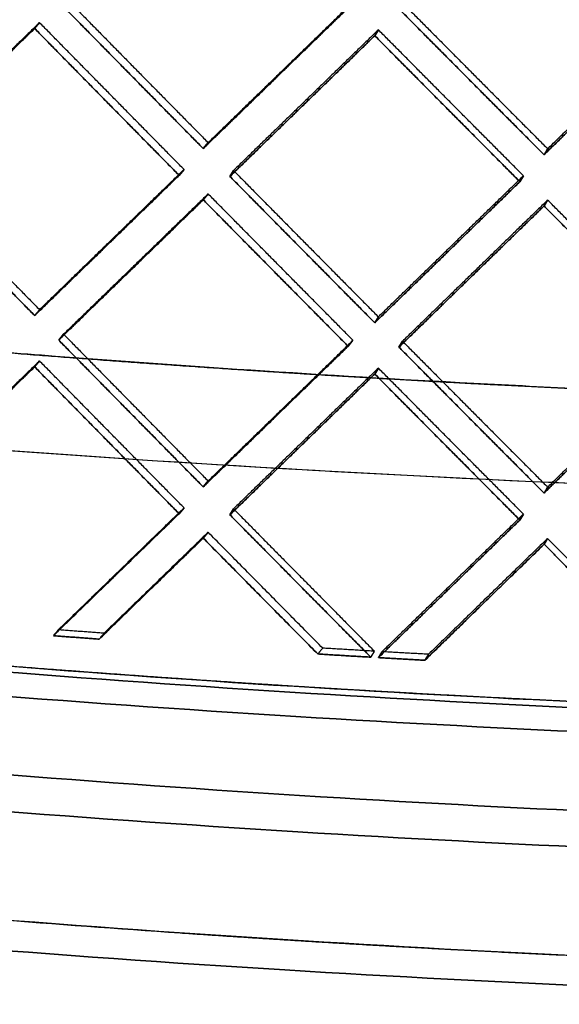
# Model space of a CAD drawing. Extents: x -5307 to 5307, y -10148 to 802.
# Drawn here: x -40 to -25, y 617 to 645 of the extents above; entities that cross this region are included whole.
import ezdxf

# ---------------------------------------------------------------- set-up
doc = ezdxf.new("R2010")
doc.units = 0
doc.header["$MEASUREMENT"] = 0
doc.layers.add('HE008', color=7, linetype='CONTINUOUS')

msp = doc.modelspace()

# ---------------------------------------------------------------- linework, layer by layer
at = {"layer": 'HE008'}
for p, q in [((-39.8122, 645.133, -450.733), (-39.6703, 645.305, -449.758)), ((-39.6703, 645.305, -449.758), (-39.8122, 645.133, -450.733)), ((-29.9111, 644.924, -451.92), (-29.8066, 645.096, -450.941)), ((-29.8066, 645.096, -450.941), (-29.9111, 644.924, -451.92)), ((-34.9038, 641.639, -450.768), (-34.7619, 641.811, -449.793)), ((-34.7619, 641.811, -449.793), (-34.9038, 641.639, -450.768)), ((-24.9837, 641.459, -451.788), (-24.8792, 641.632, -450.809)), ((-24.8792, 641.632, -450.809), (-24.9837, 641.459, -451.788)), ((-35.6057, 640.859, -450.542), (-35.4638, 641.03, -449.567)), ((-35.4638, 641.03, -449.567), (-35.6057, 640.859, -450.542)), ((-34.0231, 641, -449.74), (-34.1276, 640.827, -450.72)), ((-34.1276, 640.827, -450.72), (-34.0231, 641, -449.74)), ((-25.6882, 640.674, -451.587), (-25.5836, 640.847, -450.607)), ((-25.5836, 640.847, -450.607), (-25.6882, 640.674, -451.587)), ((-34.7619, 640.319, -449.53), (-34.9038, 640.147, -450.505)), ((-34.9038, 640.147, -450.505), (-34.7619, 640.319, -449.53)), ((-24.8792, 640.14, -450.546), (-24.9837, 639.967, -451.525)), ((-24.9837, 639.967, -451.525), (-24.8792, 640.14, -450.546)), ((-39.6703, 636.949, -448.284), (-39.8122, 636.777, -449.259)), ((-39.8122, 636.777, -449.259), (-39.6703, 636.949, -448.284)), ((-29.8066, 636.74, -449.468), (-29.9111, 636.567, -450.447)), ((-29.9111, 636.567, -450.447), (-29.8066, 636.74, -449.468)), ((-38.9699, 636.235, -448.257), (-39.1117, 636.064, -449.232)), ((-39.1117, 636.064, -449.232), (-38.9699, 636.235, -448.257)), ((-30.687, 635.885, -450.243), (-30.545, 636.057, -449.268)), ((-30.545, 636.057, -449.268), (-30.687, 635.885, -450.243)), ((-29.2078, 635.858, -450.396), (-29.1032, 636.031, -449.416)), ((-29.1032, 636.031, -449.416), (-29.2078, 635.858, -450.396)), ((-39.8122, 635.285, -448.996), (-39.6703, 635.457, -448.021)), ((-39.6703, 635.457, -448.021), (-39.8122, 635.285, -448.996)), ((-29.9111, 635.076, -450.184), (-29.8066, 635.248, -449.205)), ((-29.8066, 635.248, -449.205), (-29.9111, 635.076, -450.184)), ((-34.9038, 631.791, -449.031), (-34.7619, 631.963, -448.056)), ((-34.7619, 631.963, -448.056), (-34.9038, 631.791, -449.031)), ((-24.9837, 631.611, -450.052), (-24.8792, 631.784, -449.072)), ((-24.8792, 631.784, -449.072), (-24.9837, 631.611, -450.052)), ((-35.6057, 631.01, -448.806), (-35.4638, 631.182, -447.831)), ((-35.4638, 631.182, -447.831), (-35.6057, 631.01, -448.806)), ((-34.0231, 631.152, -448.004), (-34.1276, 630.979, -448.983)), ((-34.1276, 630.979, -448.983), (-34.0231, 631.152, -448.004)), ((-25.6882, 630.826, -449.85), (-25.5836, 630.999, -448.871)), ((-25.5836, 630.999, -448.871), (-25.6882, 630.826, -449.85)), ((-34.7619, 630.471, -447.793), (-34.9038, 630.299, -448.768)), ((-34.9038, 630.299, -448.768), (-34.7619, 630.471, -447.793)), ((-24.8792, 630.292, -448.809), (-24.9837, 630.119, -449.789)), ((-24.9837, 630.119, -449.789), (-24.8792, 630.292, -448.809))]:
    msp.add_line(p, q, dxfattribs=at)
for points, degree in [([(-38.9699, 646.084, -449.993), (-36.8679, 643.944, -449.908), (-34.7619, 641.811, -449.793)], 2), ([(-38.9699, 646.084, -449.993), (-36.8679, 643.944, -449.908), (-34.7619, 641.811, -449.793)], 2), ([(-39.1117, 645.912, -450.968), (-37.0097, 643.772, -450.883), (-34.9038, 641.639, -450.768)], 2), ([(-34.9038, 641.639, -450.768), (-37.0097, 643.772, -450.883), (-39.1117, 645.912, -450.968)], 2), ([(-34.9038, 641.639, -450.768), (-32.7971, 643.684, -451.389), (-30.687, 645.733, -451.98)], 2), ([(-30.687, 645.733, -451.98), (-32.7971, 643.684, -451.389), (-34.9038, 641.639, -450.768)], 2), ([(-34.7619, 641.811, -449.793), (-32.6552, 643.856, -450.414), (-30.545, 645.905, -451.004)], 2), ([(-34.7619, 641.811, -449.793), (-32.6552, 643.856, -450.414), (-30.545, 645.905, -451.004)], 2), ([(-29.2078, 645.706, -452.132), (-27.0972, 643.58, -451.976), (-24.9837, 641.459, -451.788)], 2), ([(-24.9837, 641.459, -451.788), (-27.0972, 643.58, -451.976), (-29.2078, 645.706, -452.132)], 2), ([(-29.1032, 645.879, -451.153), (-26.9927, 643.753, -450.996), (-24.8792, 641.632, -450.809)], 2), ([(-29.1032, 645.879, -451.153), (-26.9927, 643.753, -450.996), (-24.8792, 641.632, -450.809)], 2), ([(-24.8792, 641.632, -450.809), (-22.7651, 643.689, -451.359), (-20.6485, 645.751, -451.877)], 2), ([(-24.8792, 641.632, -450.809), (-22.7651, 643.689, -451.359), (-20.6485, 645.751, -451.877)], 2), ([(-24.9837, 641.459, -451.788), (-22.8697, 643.516, -452.338), (-20.7531, 645.579, -452.857)], 2), ([(-20.7531, 645.579, -452.857), (-22.8697, 643.516, -452.338), (-24.9837, 641.459, -451.788)], 2), ([(-39.8122, 645.133, -450.733), (-41.9133, 643.095, -450.076), (-44.0099, 641.062, -449.389)], 2), ([(-44.0099, 641.062, -449.389), (-41.9133, 643.095, -450.076), (-39.8122, 645.133, -450.733)], 2), ([(-39.6703, 645.305, -449.758), (-41.7714, 643.267, -449.101), (-43.868, 641.234, -448.414)], 2), ([(-39.6703, 645.305, -449.758), (-41.7714, 643.267, -449.101), (-43.868, 641.234, -448.414)], 2), ([(-35.6057, 640.859, -450.542), (-37.711, 642.993, -450.653), (-39.8122, 645.133, -450.733)], 2), ([(-39.8122, 645.133, -450.733), (-37.711, 642.993, -450.653), (-35.6057, 640.859, -450.542)], 2), ([(-35.4638, 641.03, -449.567), (-37.5691, 643.165, -449.678), (-39.6703, 645.305, -449.758)], 2), ([(-35.4638, 641.03, -449.567), (-37.5691, 643.165, -449.678), (-39.6703, 645.305, -449.758)], 2), ([(-29.9111, 644.924, -451.92), (-32.0211, 642.873, -451.335), (-34.1276, 640.827, -450.72)], 2), ([(-34.1276, 640.827, -450.72), (-32.0211, 642.873, -451.335), (-29.9111, 644.924, -451.92)], 2), ([(-29.8066, 645.096, -450.941), (-31.9166, 643.045, -450.356), (-34.0231, 641, -449.74)], 2), ([(-29.8066, 645.096, -450.941), (-31.9166, 643.045, -450.356), (-34.0231, 641, -449.74)], 2), ([(-25.6882, 640.674, -451.587), (-27.8012, 642.796, -451.769), (-29.9111, 644.924, -451.92)], 2), ([(-29.9111, 644.924, -451.92), (-27.8012, 642.796, -451.769), (-25.6882, 640.674, -451.587)], 2), ([(-25.5836, 640.847, -450.607), (-27.6966, 642.969, -450.79), (-29.8066, 645.096, -450.941)], 2), ([(-25.5836, 640.847, -450.607), (-27.6966, 642.969, -450.79), (-29.8066, 645.096, -450.941)], 2), ([(-43.868, 641.234, -448.414), (-41.7714, 639.089, -448.364), (-39.6703, 636.949, -448.284)], 2), ([(-43.868, 641.234, -448.414), (-41.7714, 639.089, -448.364), (-39.6703, 636.949, -448.284)], 2), ([(-44.0099, 641.062, -449.389), (-41.9133, 638.917, -449.339), (-39.8122, 636.777, -449.259)], 2), ([(-39.8122, 636.777, -449.259), (-41.9133, 638.917, -449.339), (-44.0099, 641.062, -449.389)], 2), ([(-39.8122, 636.777, -449.259), (-37.711, 638.815, -449.916), (-35.6057, 640.859, -450.542)], 2), ([(-35.6057, 640.859, -450.542), (-37.711, 638.815, -449.916), (-39.8122, 636.777, -449.259)], 2), ([(-39.6703, 636.949, -448.284), (-37.5691, 638.987, -448.941), (-35.4638, 641.03, -449.567)], 2), ([(-39.6703, 636.949, -448.284), (-37.5691, 638.987, -448.941), (-35.4638, 641.03, -449.567)], 2), ([(-34.1276, 640.827, -450.72), (-32.0211, 638.695, -450.599), (-29.9111, 636.567, -450.447)], 2), ([(-29.9111, 636.567, -450.447), (-32.0211, 638.695, -450.599), (-34.1276, 640.827, -450.72)], 2), ([(-34.0231, 641, -449.74), (-31.9166, 638.867, -449.619), (-29.8066, 636.74, -449.468)], 2), ([(-34.0231, 641, -449.74), (-31.9166, 638.867, -449.619), (-29.8066, 636.74, -449.468)], 2), ([(-29.8066, 636.74, -449.468), (-27.6966, 638.791, -450.053), (-25.5836, 640.847, -450.607)], 2), ([(-29.8066, 636.74, -449.468), (-27.6966, 638.791, -450.053), (-25.5836, 640.847, -450.607)], 2), ([(-29.9111, 636.567, -450.447), (-27.8012, 638.618, -451.032), (-25.6882, 640.674, -451.587)], 2), ([(-25.6882, 640.674, -451.587), (-27.8012, 638.618, -451.032), (-29.9111, 636.567, -450.447)], 2), ([(-34.7619, 640.319, -449.53), (-36.8679, 638.275, -448.909), (-38.9699, 636.235, -448.257)], 2), ([(-34.7619, 640.319, -449.53), (-36.8679, 638.275, -448.909), (-38.9699, 636.235, -448.257)], 2), ([(-30.545, 636.057, -449.268), (-32.6552, 638.185, -449.414), (-34.7619, 640.319, -449.53)], 2), ([(-30.545, 636.057, -449.268), (-32.6552, 638.185, -449.414), (-34.7619, 640.319, -449.53)], 2), ([(-34.9038, 640.147, -450.505), (-37.0097, 638.103, -449.883), (-39.1117, 636.064, -449.232)], 2), ([(-39.1117, 636.064, -449.232), (-37.0097, 638.103, -449.883), (-34.9038, 640.147, -450.505)], 2), ([(-30.687, 635.885, -450.243), (-32.7971, 638.013, -450.389), (-34.9038, 640.147, -450.505)], 2), ([(-34.9038, 640.147, -450.505), (-32.7971, 638.013, -450.389), (-30.687, 635.885, -450.243)], 2), ([(-24.9837, 639.967, -451.525), (-27.0972, 637.91, -450.976), (-29.2078, 635.858, -450.396)], 2), ([(-29.2078, 635.858, -450.396), (-27.0972, 637.91, -450.976), (-24.9837, 639.967, -451.525)], 2), ([(-24.8792, 640.14, -450.546), (-26.9927, 638.083, -449.996), (-29.1032, 636.031, -449.416)], 2), ([(-24.8792, 640.14, -450.546), (-26.9927, 638.083, -449.996), (-29.1032, 636.031, -449.416)], 2), ([(-20.7531, 635.73, -451.121), (-22.8697, 637.846, -451.338), (-24.9837, 639.967, -451.525)], 2), ([(-24.9837, 639.967, -451.525), (-22.8697, 637.846, -451.338), (-20.7531, 635.73, -451.121)], 2), ([(-20.6485, 635.903, -450.141), (-22.7651, 638.018, -450.359), (-24.8792, 640.14, -450.546)], 2), ([(-20.6485, 635.903, -450.141), (-22.7651, 638.018, -450.359), (-24.8792, 640.14, -450.546)], 2), ([(-39.1117, 636.064, -449.232), (-37.0097, 633.924, -449.147), (-34.9038, 631.791, -449.031)], 2), ([(-34.9038, 631.791, -449.031), (-37.0097, 633.924, -449.147), (-39.1117, 636.064, -449.232)], 2), ([(-38.9699, 636.235, -448.257), (-36.8679, 634.096, -448.172), (-34.7619, 631.963, -448.056)], 2), ([(-38.9699, 636.235, -448.257), (-36.8679, 634.096, -448.172), (-34.7619, 631.963, -448.056)], 2), ([(-34.7619, 631.963, -448.056), (-32.6552, 634.008, -448.677), (-30.545, 636.057, -449.268)], 2), ([(-34.7619, 631.963, -448.056), (-32.6552, 634.008, -448.677), (-30.545, 636.057, -449.268)], 2), ([(-29.1032, 636.031, -449.416), (-26.9927, 633.904, -449.26), (-24.8792, 631.784, -449.072)], 2), ([(-29.1032, 636.031, -449.416), (-26.9927, 633.904, -449.26), (-24.8792, 631.784, -449.072)], 2), ([(-34.9038, 631.791, -449.031), (-32.7971, 633.836, -449.653), (-30.687, 635.885, -450.243)], 2), ([(-30.687, 635.885, -450.243), (-32.7971, 633.836, -449.653), (-34.9038, 631.791, -449.031)], 2), ([(-29.2078, 635.858, -450.396), (-27.0972, 633.732, -450.239), (-24.9837, 631.611, -450.052)], 2), ([(-24.9837, 631.611, -450.052), (-27.0972, 633.732, -450.239), (-29.2078, 635.858, -450.396)], 2), ([(-24.9837, 631.611, -450.052), (-22.8697, 633.668, -450.602), (-20.7531, 635.73, -451.121)], 2), ([(-20.7531, 635.73, -451.121), (-22.8697, 633.668, -450.602), (-24.9837, 631.611, -450.052)], 2), ([(-24.8792, 631.784, -449.072), (-22.7651, 633.841, -449.622), (-20.6485, 635.903, -450.141)], 2), ([(-24.8792, 631.784, -449.072), (-22.7651, 633.841, -449.622), (-20.6485, 635.903, -450.141)], 2), ([(-39.6703, 635.457, -448.021), (-41.7714, 633.419, -447.365), (-43.868, 631.386, -446.678)], 2), ([(-39.6703, 635.457, -448.021), (-41.7714, 633.419, -447.365), (-43.868, 631.386, -446.678)], 2), ([(-35.4638, 631.182, -447.831), (-37.5691, 633.317, -447.941), (-39.6703, 635.457, -448.021)], 2), ([(-35.4638, 631.182, -447.831), (-37.5691, 633.317, -447.941), (-39.6703, 635.457, -448.021)], 2), ([(-39.8122, 635.285, -448.996), (-41.9133, 633.247, -448.34), (-44.0099, 631.214, -447.653)], 2), ([(-44.0099, 631.214, -447.653), (-41.9133, 633.247, -448.34), (-39.8122, 635.285, -448.996)], 2), ([(-35.6057, 631.01, -448.806), (-37.711, 633.145, -448.916), (-39.8122, 635.285, -448.996)], 2), ([(-39.8122, 635.285, -448.996), (-37.711, 633.145, -448.916), (-35.6057, 631.01, -448.806)], 2), ([(-29.8066, 635.248, -449.205), (-31.9166, 633.197, -448.619), (-34.0231, 631.152, -448.004)], 2), ([(-29.8066, 635.248, -449.205), (-31.9166, 633.197, -448.619), (-34.0231, 631.152, -448.004)], 2), ([(-25.5836, 630.999, -448.871), (-27.6966, 633.121, -449.053), (-29.8066, 635.248, -449.205)], 2), ([(-25.5836, 630.999, -448.871), (-27.6966, 633.121, -449.053), (-29.8066, 635.248, -449.205)], 2), ([(-29.9111, 635.076, -450.184), (-32.0211, 633.025, -449.599), (-34.1276, 630.979, -448.983)], 2), ([(-34.1276, 630.979, -448.983), (-32.0211, 633.025, -449.599), (-29.9111, 635.076, -450.184)], 2), ([(-25.6882, 630.826, -449.85), (-27.8012, 632.948, -450.032), (-29.9111, 635.076, -450.184)], 2), ([(-29.9111, 635.076, -450.184), (-27.8012, 632.948, -450.032), (-25.6882, 630.826, -449.85)], 2), ([(-36.814, 632.591, -464.915), (-30.6914, 632.187, -465.598), (-24.5663, 631.884, -466.108), (-18.4487, 631.682, -466.448)], 3), ([(-39.1241, 627.63, -446.718), (-37.2955, 629.405, -447.286), (-35.4638, 631.182, -447.831)], 2), ([(-39.1241, 627.63, -446.718), (-37.2955, 629.405, -447.286), (-35.4638, 631.182, -447.831)], 2), ([(-34.0231, 631.152, -448.004), (-31.9735, 629.077, -447.886), (-29.9205, 627.007, -447.739)], 2), ([(-34.0231, 631.152, -448.004), (-31.9735, 629.077, -447.886), (-29.9205, 627.007, -447.739)], 2), ([(-39.2657, 627.459, -447.693), (-37.4372, 629.233, -448.261), (-35.6057, 631.01, -448.806)], 2), ([(-35.6057, 631.01, -448.806), (-37.4372, 629.233, -448.261), (-39.2657, 627.459, -447.693)], 2), ([(-34.1276, 630.979, -448.983), (-32.078, 628.904, -448.865), (-30.0251, 626.834, -448.719)], 2), ([(-30.0252, 626.834, -448.719), (-32.0781, 628.904, -448.865), (-34.1276, 630.979, -448.983)], 2), ([(-29.8061, 626.821, -448.74), (-27.7485, 628.821, -449.31), (-25.6882, 630.826, -449.85)], 2), ([(-25.6882, 630.826, -449.85), (-27.7485, 628.821, -449.31), (-29.8059, 626.821, -448.74)], 2), ([(-29.7016, 626.994, -447.76), (-27.644, 628.994, -448.33), (-25.5836, 630.999, -448.871)], 2), ([(-29.7016, 626.994, -447.76), (-27.644, 628.994, -448.33), (-25.5836, 630.999, -448.871)], 2), ([(-34.9038, 630.299, -448.768), (-36.4198, 628.828, -448.321), (-37.9338, 627.358, -447.858)], 2), ([(-37.9337, 627.358, -447.858), (-36.4198, 628.828, -448.321), (-34.9038, 630.299, -448.768)], 2), ([(-34.7619, 630.471, -447.793), (-36.2782, 628.999, -447.346), (-37.7924, 627.53, -446.883)], 2), ([(-34.7619, 630.471, -447.793), (-36.2782, 628.999, -447.346), (-37.7924, 627.53, -446.883)], 2), ([(-31.5689, 626.927, -448.567), (-33.2374, 628.611, -448.677), (-34.9038, 630.299, -448.768)], 2), ([(-34.9038, 630.299, -448.768), (-33.2375, 628.611, -448.677), (-31.569, 626.927, -448.567)], 2), ([(-31.4255, 627.097, -447.591), (-33.0948, 628.782, -447.702), (-34.7619, 630.471, -447.793)], 2), ([(-31.4255, 627.097, -447.591), (-33.0948, 628.782, -447.702), (-34.7619, 630.471, -447.793)], 2), ([(-24.8792, 630.292, -448.809), (-26.6147, 628.603, -448.358), (-28.3483, 626.917, -447.886)], 2), ([(-24.8792, 630.292, -448.809), (-26.6147, 628.603, -448.358), (-28.3483, 626.917, -447.886)], 2), ([(-21.162, 626.568, -448.457), (-23.0215, 628.428, -448.645), (-24.8792, 630.292, -448.809)], 2), ([(-21.1621, 626.569, -448.457), (-23.0216, 628.428, -448.645), (-24.8792, 630.292, -448.809)], 2), ([(-24.9837, 630.119, -449.789), (-26.7191, 628.43, -449.338), (-28.4526, 626.744, -448.866)], 2), ([(-28.4525, 626.745, -448.866), (-26.719, 628.43, -449.338), (-24.9837, 630.119, -449.789)], 2), ([(-21.2675, 626.397, -449.437), (-23.1265, 628.255, -449.625), (-24.9837, 630.119, -449.789)], 2), ([(-24.9837, 630.119, -449.789), (-23.1265, 628.255, -449.625), (-21.2675, 626.397, -449.437)], 2), ([(-39.1241, 627.63, -446.718), (-39.2657, 627.459, -447.693)], 1), ([(-39.2657, 627.459, -447.693), (-39.1241, 627.63, -446.718)], 1), ([(-39.2657, 627.459, -447.693), (-37.9338, 627.358, -447.858)], 1), ([(-37.9338, 627.358, -447.858), (-39.2657, 627.459, -447.693)], 1), ([(-37.7924, 627.53, -446.883), (-39.1241, 627.63, -446.718)], 1), ([(-37.7924, 627.53, -446.883), (-39.1241, 627.63, -446.718)], 1), ([(-37.9338, 627.358, -447.858), (-37.7924, 627.53, -446.883)], 1), ([(-37.7924, 627.53, -446.883), (-37.9337, 627.358, -447.858)], 1), ([(-31.4256, 627.097, -447.591), (-31.569, 626.927, -448.567)], 1), ([(-31.569, 626.927, -448.567), (-31.4256, 627.097, -447.591)], 1), ([(-29.9206, 627.007, -447.739), (-30.6733, 627.051, -447.667), (-31.4255, 627.097, -447.591)], 2), ([(-29.9207, 627.007, -447.739), (-30.6734, 627.051, -447.667), (-31.4255, 627.097, -447.591)], 2), ([(-31.5689, 626.927, -448.567), (-30.7971, 626.879, -448.645), (-30.0252, 626.834, -448.719)], 2), ([(-30.0252, 626.834, -448.719), (-30.7971, 626.879, -448.645), (-31.5689, 626.927, -448.567)], 2), ([(-30.0252, 626.834, -448.719), (-29.9207, 627.007, -447.739)], 1), ([(-29.9207, 627.007, -447.739), (-30.0252, 626.834, -448.719)], 1), ([(-28.4525, 626.744, -448.866), (-29.806, 626.821, -448.74)], 1), ([(-29.7015, 626.994, -447.76), (-29.8059, 626.821, -448.74)], 1), ([(-29.8059, 626.821, -448.74), (-29.7015, 626.994, -447.76)], 1), ([(-29.8059, 626.821, -448.74), (-28.4525, 626.744, -448.866)], 1), ([(-28.3482, 626.917, -447.886), (-29.7015, 626.994, -447.76)], 1), ([(-28.3482, 626.917, -447.886), (-29.7015, 626.994, -447.76)], 1), ([(-28.4525, 626.745, -448.866), (-28.3481, 626.917, -447.886)], 1), ([(-28.3481, 626.917, -447.886), (-28.4525, 626.745, -448.866)], 1)]:
    msp.add_open_spline(points, degree=degree, dxfattribs=at)
for points, degree, knots in [([(0, 634.086, -451.598), (-0.73179, 634.088, -451.598), (-1.37155, 634.09, -451.596), (-1.91927, 634.092, -451.592), (-2.19314, 634.093, -451.59), (-2.44413, 634.094, -451.589), (-2.67223, 634.095, -451.587), (-2.78629, 634.095, -451.586), (-2.89463, 634.096, -451.585), (-2.99725, 634.096, -451.584), (-3.07422, 634.097, -451.583), (-3.14797, 634.097, -451.582), (-3.2185, 634.098, -451.582), (-3.24201, 634.098, -451.581), (-3.25208, 634.098, -451.581), (-3.28796, 634.098, -451.581), (-4.43592, 634.105, -451.569), (-5.51921, 634.115, -451.551), (-6.573, 634.128, -451.529), (-7.09992, 634.135, -451.518), (-7.63692, 634.143, -451.506), (-8.18399, 634.152, -451.492), (-8.73103, 634.16, -451.478), (-9.30483, 634.171, -451.461), (-9.855, 634.181, -451.444), (-10.9542, 634.203, -451.41), (-12.0472, 634.227, -451.37), (-13.134, 634.255, -451.325), (-15.3102, 634.311, -451.235), (-17.4894, 634.381, -451.122), (-19.6717, 634.465, -450.986), (-20.7622, 634.507, -450.918), (-21.8532, 634.552, -450.845), (-22.9448, 634.601, -450.765), (-24.0369, 634.65, -450.686), (-25.1402, 634.703, -450.6), (-26.2205, 634.758, -450.51), (-30.5407, 634.98, -450.151), (-34.8678, 635.257, -449.701), (-39.202, 635.589, -449.16), (-41.3696, 635.756, -448.889), (-43.5375, 635.936, -448.595), (-45.7057, 636.13, -448.278), (-46.79, 636.227, -448.119), (-47.874, 636.328, -447.955), (-48.9576, 636.432, -447.785), (-49.4992, 636.484, -447.7), (-50.0411, 636.537, -447.613), (-50.5832, 636.591, -447.525), (-51.1254, 636.644, -447.437), (-51.6827, 636.701, -447.345), (-52.2101, 636.755, -447.257), (-60.6476, 637.619, -445.841), (-69.1364, 638.699, -444.063), (-77.6956, 640.009, -441.877), (-78.7651, 640.173, -441.603), (-79.8161, 640.337, -441.329), (-80.8484, 640.502, -441.054), (-81.8812, 640.666, -440.778), (-82.9013, 640.832, -440.501), (-83.9562, 641.007, -440.208), (-85.011, 641.182, -439.914), (-86.0408, 641.356, -439.622), (-87.075, 641.534, -439.323), (-87.5921, 641.622, -439.174), (-88.1105, 641.712, -439.022), (-88.6302, 641.803, -438.869), (-89.1498, 641.894, -438.715), (-89.6855, 641.989, -438.556), (-90.1912, 642.079, -438.404), (-94.2381, 642.8, -437.188), (-98.3237, 643.58, -435.864), (-102.448, 644.418, -434.432)], 3, [0, 0, 0, 0, 0.015625, 0.015625, 0.015625, 0.0234375, 0.0234375, 0.0234375, 0.0273437, 0.0273437, 0.0273437, 0.0302734, 0.0302734, 0.0302734, 0.03125, 0.03125, 0.03125, 0.0625, 0.0625, 0.0625, 0.078125, 0.078125, 0.078125, 0.09375, 0.09375, 0.09375, 0.125, 0.125, 0.125, 0.1875, 0.1875, 0.1875, 0.21875, 0.21875, 0.21875, 0.25, 0.25, 0.25, 0.375, 0.375, 0.375, 0.4375, 0.4375, 0.4375, 0.46875, 0.46875, 0.46875, 0.484375, 0.484375, 0.484375, 0.5, 0.5, 0.5, 0.75, 0.75, 0.75, 0.78125, 0.78125, 0.78125, 0.8125, 0.8125, 0.8125, 0.84375, 0.84375, 0.84375, 0.859375, 0.859375, 0.859375, 0.875, 0.875, 0.875, 1, 1, 1, 1]), ([(0, 624.803, -450.976), (-1.60524, 624.803, -450.976), (-3.17678, 624.807, -450.963), (-4.76307, 624.823, -450.94), (-7.59047, 624.851, -450.897), (-10.4182, 624.901, -450.817), (-13.2464, 624.974, -450.698), (-19.4364, 625.131, -450.438), (-25.6167, 625.402, -449.996), (-31.7724, 625.78, -449.373), (-44.7659, 626.579, -448.057), (-57.6514, 627.867, -445.933), (-70.2962, 629.6, -443.026), (-80.508, 630.999, -440.678), (-90.566, 632.689, -437.818), (-100.407, 634.635, -434.468), (-105.286, 635.6, -432.807), (-110.109, 636.625, -431.026), (-114.876, 637.71, -429.126), (-119.215, 638.698, -427.397), (-123.504, 639.732, -425.57), (-127.743, 640.812, -423.646), (-130.434, 641.497, -422.424), (-133.099, 642.199, -421.165), (-135.739, 642.918, -419.87)], 3, [0.175218, 0.175218, 0.175218, 0.175218, 0.186126, 0.186126, 0.186126, 0.20555, 0.20555, 0.20555, 0.248113, 0.248113, 0.248113, 0.337958, 0.337958, 0.337958, 0.410512, 0.410512, 0.410512, 0.446474, 0.446474, 0.446474, 0.479221, 0.479221, 0.479221, 0.499999, 0.499999, 0.499999, 0.499999]), ([(-135.739, 642.918, -419.87), (-133.099, 642.199, -421.165), (-130.434, 641.497, -422.424), (-127.743, 640.812, -423.646), (-123.504, 639.732, -425.57), (-119.215, 638.698, -427.397), (-114.876, 637.71, -429.126), (-110.109, 636.625, -431.026), (-105.286, 635.6, -432.807), (-100.407, 634.635, -434.468), (-90.566, 632.689, -437.818), (-80.508, 630.999, -440.678), (-70.2962, 629.6, -443.026), (-57.6514, 627.867, -445.933), (-44.7659, 626.579, -448.057), (-31.7724, 625.78, -449.373), (-25.6167, 625.402, -449.996), (-19.4364, 625.131, -450.438), (-13.2464, 624.974, -450.698), (-10.4182, 624.901, -450.817), (-7.59047, 624.851, -450.897), (-4.76307, 624.823, -450.94), (-3.17678, 624.807, -450.963), (-1.60524, 624.803, -450.976), (0, 624.803, -450.976)], 3, [0.175218, 0.175218, 0.175218, 0.175218, 0.195995, 0.195995, 0.195995, 0.228742, 0.228742, 0.228742, 0.264705, 0.264705, 0.264705, 0.337258, 0.337258, 0.337258, 0.427104, 0.427104, 0.427104, 0.469667, 0.469667, 0.469667, 0.489091, 0.489091, 0.489091, 0.499999, 0.499999, 0.499999, 0.499999]), ([(-137.565, 642.474, -423.345), (-134.89, 641.746, -424.657), (-132.189, 641.035, -425.932), (-129.463, 640.341, -427.17), (-125.168, 639.247, -429.12), (-120.822, 638.199, -430.971), (-116.426, 637.197, -432.723), (-111.596, 636.098, -434.648), (-106.709, 635.059, -436.452), (-101.765, 634.081, -438.136), (-91.793, 632.11, -441.531), (-81.6002, 630.398, -444.428), (-71.251, 628.98, -446.808), (-58.4359, 627.223, -449.755), (-45.3757, 625.917, -451.908), (-32.2054, 625.108, -453.241), (-25.966, 624.724, -453.873), (-19.7015, 624.45, -454.321), (-13.427, 624.29, -454.584), (-10.5607, 624.217, -454.705), (-7.69435, 624.166, -454.786), (-4.82795, 624.137, -454.829), (-3.21956, 624.122, -454.853), (-1.62768, 624.118, -454.866), (0, 624.118, -454.866)], 3, [0.175218, 0.175218, 0.175218, 0.175218, 0.195995, 0.195995, 0.195995, 0.228742, 0.228742, 0.228742, 0.264705, 0.264705, 0.264705, 0.337258, 0.337258, 0.337258, 0.427104, 0.427104, 0.427104, 0.469667, 0.469667, 0.469667, 0.489091, 0.489091, 0.489091, 0.499999, 0.499999, 0.499999, 0.499999]), ([(0, 624.118, -454.866), (-1.62768, 624.118, -454.866), (-3.21956, 624.122, -454.853), (-4.82795, 624.137, -454.829), (-7.69435, 624.166, -454.786), (-10.5607, 624.217, -454.705), (-13.427, 624.29, -454.584), (-19.7015, 624.45, -454.321), (-25.966, 624.724, -453.873), (-32.2054, 625.108, -453.241), (-45.3757, 625.917, -451.908), (-58.4359, 627.223, -449.755), (-71.251, 628.98, -446.808), (-81.6002, 630.398, -444.428), (-91.793, 632.11, -441.531), (-101.765, 634.081, -438.136), (-106.709, 635.059, -436.452), (-111.596, 636.098, -434.648), (-116.426, 637.197, -432.723), (-120.822, 638.199, -430.971), (-125.168, 639.247, -429.12), (-129.463, 640.341, -427.17), (-132.189, 641.035, -425.932), (-134.89, 641.746, -424.657), (-137.565, 642.474, -423.345)], 3, [0.175218, 0.175218, 0.175218, 0.175218, 0.186126, 0.186126, 0.186126, 0.20555, 0.20555, 0.20555, 0.248113, 0.248113, 0.248113, 0.337958, 0.337958, 0.337958, 0.410512, 0.410512, 0.410512, 0.446474, 0.446474, 0.446474, 0.479221, 0.479221, 0.479221, 0.499999, 0.499999, 0.499999, 0.499999]), ([(0, 621.805, -446.386), (-1.5776, 621.803, -446.386), (-3.15212, 621.81, -446.374), (-4.72356, 621.824, -446.35), (-7.52685, 621.852, -446.308), (-10.329, 621.902, -446.228), (-13.13, 621.973, -446.11), (-19.2689, 622.13, -445.852), (-25.3903, 622.397, -445.415), (-31.494, 622.773, -444.797), (-44.373, 623.565, -443.493), (-57.1444, 624.841, -441.388), (-69.6738, 626.559, -438.506), (-79.7927, 627.945, -436.18), (-89.7582, 629.62, -433.347), (-99.5059, 631.547, -430.028), (-104.339, 632.502, -428.382), (-109.115, 633.517, -426.619), (-113.836, 634.592, -424.737), (-118.134, 635.571, -423.024), (-122.381, 636.595, -421.216), (-126.576, 637.664, -419.311), (-127.906, 638.002, -418.707), (-129.232, 638.345, -418.093), (-130.553, 638.693, -417.469), (-131.213, 638.867, -417.157), (-131.873, 639.042, -416.843), (-132.531, 639.218, -416.526), (-132.859, 639.307, -416.367), (-133.187, 639.395, -416.209), (-133.516, 639.484, -416.05), (-133.679, 639.528, -415.971), (-133.842, 639.572, -415.891), (-134.005, 639.616, -415.812), (-134.168, 639.66, -415.732), (-134.319, 639.702, -415.658), (-134.494, 639.749, -415.573)], 3, [0.175218, 0.175218, 0.175218, 0.175218, 0.186126, 0.186126, 0.186126, 0.20555, 0.20555, 0.20555, 0.248113, 0.248113, 0.248113, 0.337958, 0.337958, 0.337958, 0.410512, 0.410512, 0.410512, 0.446474, 0.446474, 0.446474, 0.479221, 0.479221, 0.479221, 0.48961, 0.48961, 0.48961, 0.494804, 0.494804, 0.494804, 0.497402, 0.497402, 0.497402, 0.4987, 0.4987, 0.4987, 0.499999, 0.499999, 0.499999, 0.499999]), ([(-134.494, 639.749, -415.573), (-134.319, 639.702, -415.658), (-134.168, 639.66, -415.732), (-134.005, 639.616, -415.812), (-133.842, 639.572, -415.891), (-133.679, 639.528, -415.971), (-133.516, 639.484, -416.05), (-133.187, 639.395, -416.209), (-132.859, 639.307, -416.367), (-132.531, 639.218, -416.526), (-131.873, 639.042, -416.843), (-131.213, 638.867, -417.157), (-130.553, 638.693, -417.469), (-129.232, 638.345, -418.093), (-127.906, 638.002, -418.707), (-126.576, 637.664, -419.311), (-122.381, 636.595, -421.216), (-118.134, 635.571, -423.024), (-113.836, 634.592, -424.737), (-109.115, 633.517, -426.619), (-104.339, 632.502, -428.382), (-99.5059, 631.547, -430.028), (-89.7582, 629.62, -433.347), (-79.7927, 627.945, -436.18), (-69.6738, 626.559, -438.506), (-57.1444, 624.841, -441.388), (-44.373, 623.565, -443.493), (-31.494, 622.773, -444.797), (-25.3903, 622.397, -445.415), (-19.2689, 622.13, -445.852), (-13.13, 621.973, -446.11), (-10.329, 621.902, -446.228), (-7.52685, 621.852, -446.308), (-4.72356, 621.824, -446.35), (-3.15212, 621.81, -446.374), (-1.5776, 621.803, -446.386), (0, 621.805, -446.386)], 3, [0.175218, 0.175218, 0.175218, 0.175218, 0.176516, 0.176516, 0.176516, 0.177815, 0.177815, 0.177815, 0.180412, 0.180412, 0.180412, 0.185606, 0.185606, 0.185606, 0.195995, 0.195995, 0.195995, 0.228742, 0.228742, 0.228742, 0.264705, 0.264705, 0.264705, 0.337258, 0.337258, 0.337258, 0.427104, 0.427104, 0.427104, 0.469667, 0.469667, 0.469667, 0.489091, 0.489091, 0.489091, 0.499999, 0.499999, 0.499999, 0.499999]), ([(-137.266, 639.075, -420.851), (-137.089, 639.027, -420.938), (-136.934, 638.985, -421.014), (-136.768, 638.939, -421.095), (-136.601, 638.894, -421.176), (-136.435, 638.849, -421.257), (-136.268, 638.804, -421.338), (-135.933, 638.714, -421.5), (-135.598, 638.624, -421.662), (-135.264, 638.533, -421.824), (-134.592, 638.353, -422.147), (-133.92, 638.175, -422.467), (-133.246, 637.997, -422.785), (-131.899, 637.643, -423.422), (-130.546, 637.293, -424.048), (-129.189, 636.948, -424.664), (-124.909, 635.857, -426.608), (-120.576, 634.813, -428.453), (-116.191, 633.813, -430.201), (-111.374, 632.717, -432.121), (-106.5, 631.681, -433.92), (-101.569, 630.706, -435.599), (-91.622, 628.74, -438.986), (-81.4518, 627.031, -441.877), (-71.1241, 625.616, -444.251), (-58.3359, 623.863, -447.192), (-45.2993, 622.56, -449.341), (-32.1518, 621.751, -450.672), (-25.9208, 621.368, -451.303), (-19.6717, 621.096, -451.75), (-13.4044, 620.935, -452.014), (-10.5454, 620.862, -452.134), (-7.68465, 620.811, -452.215), (-4.82211, 620.783, -452.258), (-3.21753, 620.768, -452.282), (-1.61016, 620.762, -452.294), (0, 620.763, -452.295)], 3, [0.175218, 0.175218, 0.175218, 0.175218, 0.176516, 0.176516, 0.176516, 0.177815, 0.177815, 0.177815, 0.180412, 0.180412, 0.180412, 0.185606, 0.185606, 0.185606, 0.195995, 0.195995, 0.195995, 0.228742, 0.228742, 0.228742, 0.264705, 0.264705, 0.264705, 0.337258, 0.337258, 0.337258, 0.427104, 0.427104, 0.427104, 0.469667, 0.469667, 0.469667, 0.489091, 0.489091, 0.489091, 0.499999, 0.499999, 0.499999, 0.499999]), ([(0, 620.763, -452.295), (-1.61016, 620.762, -452.294), (-3.21753, 620.768, -452.282), (-4.82211, 620.783, -452.258), (-7.68465, 620.811, -452.215), (-10.5454, 620.862, -452.134), (-13.4044, 620.935, -452.014), (-19.6717, 621.096, -451.75), (-25.9208, 621.368, -451.303), (-32.1518, 621.751, -450.672), (-45.2993, 622.56, -449.341), (-58.3359, 623.863, -447.192), (-71.1241, 625.616, -444.251), (-81.4518, 627.031, -441.877), (-91.622, 628.74, -438.986), (-101.569, 630.706, -435.599), (-106.5, 631.681, -433.92), (-111.374, 632.717, -432.121), (-116.191, 633.813, -430.201), (-120.576, 634.813, -428.453), (-124.909, 635.857, -426.608), (-129.189, 636.948, -424.664), (-130.546, 637.293, -424.048), (-131.899, 637.643, -423.422), (-133.246, 637.997, -422.785), (-133.92, 638.175, -422.467), (-134.592, 638.353, -422.147), (-135.264, 638.533, -421.824), (-135.598, 638.624, -421.662), (-135.933, 638.714, -421.5), (-136.268, 638.804, -421.338), (-136.435, 638.849, -421.257), (-136.601, 638.894, -421.176), (-136.768, 638.939, -421.095), (-136.934, 638.985, -421.014), (-137.089, 639.027, -420.938), (-137.266, 639.075, -420.851)], 3, [0.175218, 0.175218, 0.175218, 0.175218, 0.186126, 0.186126, 0.186126, 0.20555, 0.20555, 0.20555, 0.248113, 0.248113, 0.248113, 0.337958, 0.337958, 0.337958, 0.410512, 0.410512, 0.410512, 0.446474, 0.446474, 0.446474, 0.479221, 0.479221, 0.479221, 0.48961, 0.48961, 0.48961, 0.494804, 0.494804, 0.494804, 0.497402, 0.497402, 0.497402, 0.4987, 0.4987, 0.4987, 0.499999, 0.499999, 0.499999, 0.499999]), ([(-52.2101, 636.755, -447.257), (-48.5009, 636.375, -447.879), (-44.7926, 636.049, -448.41), (-41.9507, 635.8, -448.817), (-39.1107, 635.582, -449.171), (-36.262, 635.364, -449.526), (-33.4151, 635.178, -449.829), (-29.815, 634.943, -450.211), (-26.2205, 634.758, -450.51)], 2, [0.5, 0.5, 0.5, 0.571272, 0.571272, 0.625878, 0.625878, 0.680678, 0.680678, 0.75, 0.75, 0.75]), ([(-73.0248, 636.163, -458.815), (-61.1163, 634.598, -461.512), (-50.5122, 633.588, -463.223), (-41.3789, 632.911, -464.373), (-32.2421, 632.234, -465.519), (-24.5724, 631.885, -466.106), (-18.4327, 631.681, -466.449), (-14.8385, 631.563, -466.649), (-11.7666, 631.496, -466.761), (-9.2212, 631.453, -466.833), (-7.42117, 631.424, -466.882), (-5.88449, 631.405, -466.914), (-4.61118, 631.397, -466.928), (-1.54017, 631.377, -466.961), (-0.00289, 631.379, -466.958), (0, 631.377, -466.961)], 3, [0.5, 0.5, 0.5, 0.5, 0.625083, 0.625083, 0.625083, 0.750166, 0.750166, 0.750166, 0.823375, 0.823375, 0.823375, 0.875142, 0.875142, 0.875142, 1, 1, 1, 1]), ([(-138.77, 635.237, -421.787), (-136.083, 634.506, -423.106), (-133.353, 633.787, -424.394), (-130.613, 633.09, -425.639), (-126.292, 631.989, -427.6), (-121.917, 630.933, -429.464), (-117.486, 629.924, -431.23), (-112.62, 628.816, -433.169), (-107.696, 627.77, -434.987), (-102.713, 626.785, -436.684), (-92.6624, 624.798, -440.106), (-82.3817, 623.07, -443.029), (-71.9398, 621.64, -445.429), (-59.0105, 619.867, -448.403), (-45.825, 618.549, -450.577), (-32.5258, 617.731, -451.923), (-26.2254, 617.344, -452.561), (-19.8988, 617.067, -453.013), (-13.5602, 616.906, -453.28), (-10.6708, 616.832, -453.401), (-7.77751, 616.78, -453.484), (-4.88034, 616.752, -453.527), (-3.25195, 616.737, -453.551), (-1.62518, 616.73, -453.564), (0, 616.731, -453.564)], 3, [0.175218, 0.175218, 0.175218, 0.175218, 0.195995, 0.195995, 0.195995, 0.228742, 0.228742, 0.228742, 0.264705, 0.264705, 0.264705, 0.337258, 0.337258, 0.337258, 0.427104, 0.427104, 0.427104, 0.469667, 0.469667, 0.469667, 0.489091, 0.489091, 0.489091, 0.499999, 0.499999, 0.499999, 0.499999]), ([(0, 616.731, -453.564), (-1.62518, 616.73, -453.564), (-3.25195, 616.737, -453.551), (-4.88034, 616.752, -453.527), (-7.77751, 616.78, -453.484), (-10.6708, 616.832, -453.401), (-13.5602, 616.906, -453.28), (-19.8988, 617.067, -453.013), (-26.2254, 617.344, -452.561), (-32.5258, 617.731, -451.923), (-45.825, 618.549, -450.577), (-59.0105, 619.867, -448.403), (-71.9398, 621.64, -445.429), (-82.3817, 623.07, -443.029), (-92.6624, 624.798, -440.106), (-102.713, 626.785, -436.684), (-107.696, 627.77, -434.987), (-112.62, 628.816, -433.169), (-117.486, 629.924, -431.23), (-121.917, 630.933, -429.464), (-126.292, 631.989, -427.6), (-130.613, 633.09, -425.639), (-133.353, 633.787, -424.394), (-136.083, 634.506, -423.106), (-138.77, 635.237, -421.787)], 3, [0.175218, 0.175218, 0.175218, 0.175218, 0.186126, 0.186126, 0.186126, 0.20555, 0.20555, 0.20555, 0.248113, 0.248113, 0.248113, 0.337958, 0.337958, 0.337958, 0.410512, 0.410512, 0.410512, 0.446474, 0.446474, 0.446474, 0.479221, 0.479221, 0.479221, 0.499999, 0.499999, 0.499999, 0.499999]), ([(-26.2205, 634.758, -450.51), (-23.147, 634.601, -450.766), (-20.0781, 634.48, -450.961), (-16.6017, 634.344, -451.181), (-13.134, 634.255, -451.325)], 2, [0.75, 0.75, 0.75, 0.808619, 0.808619, 0.875, 0.875, 0.875]), ([(-55.0405, 634.092, -462.365), (-51.9485, 633.786, -462.886), (-48.8594, 633.507, -463.361), (-45.7628, 633.253, -463.792), (-42.7807, 633.008, -464.208), (-39.7949, 632.787, -464.582), (-36.814, 632.591, -464.915)], 3, [0.625, 0.625, 0.625, 0.625, 0.688639, 0.688639, 0.688639, 0.75, 0.75, 0.75, 0.75]), ([(-69.961, 629.737, -442.133), (-57.2106, 627.994, -445.045), (-44.3969, 626.73, -447.12), (-31.6637, 625.949, -448.402), (-25.4861, 625.57, -449.024), (-19.3266, 625.302, -449.46), (-13.2007, 625.146, -449.716), (-10.3731, 625.074, -449.834), (-7.55507, 625.024, -449.914), (-4.74665, 624.996, -449.955), (-3.16308, 624.981, -449.979), (-1.59665, 624.977, -449.991), (0, 624.977, -449.991)], 3, [0.5, 0.5, 0.5, 0.5, 0.772475, 0.772475, 0.772475, 0.90466, 0.90466, 0.90466, 0.965602, 0.965602, 0.965602, 1, 1, 1, 1]), ([(-35.2802, 626.184, -448.017), (-37.1943, 626.315, -447.802), (-39.1107, 626.46, -447.563), (-41.9514, 626.676, -447.208), (-44.7926, 626.923, -446.801), (-48.763, 627.269, -446.232), (-52.7319, 627.676, -445.558)], 2, [0.25, 0.25, 0.25, 0.277449, 0.277449, 0.318133, 0.318133, 0.375, 0.375, 0.375]), ([(-20.1997, 625.372, -449.346), (-23.9503, 625.519, -449.106), (-27.7067, 625.721, -448.776), (-31.4918, 625.924, -448.443), (-35.2802, 626.184, -448.017)], 2, [0.142857, 0.142857, 0.142857, 0.196212, 0.196212, 0.25, 0.25, 0.25]), ([(0, 617.591, -448.689), (-1.59497, 617.59, -448.689), (-3.19464, 617.596, -448.677), (-4.79903, 617.611, -448.652), (-7.63822, 617.639, -448.61), (-10.4831, 617.689, -448.528), (-13.3337, 617.763, -448.408), (-19.5236, 617.92, -448.146), (-25.7447, 618.191, -447.701), (-31.9821, 618.576, -447.066), (-44.8099, 619.365, -445.761), (-57.7116, 620.641, -443.649), (-70.5331, 622.397, -440.694)], 3, [0, 0, 0, 0, 0.0344346, 0.0344346, 0.0344346, 0.0954457, 0.0954457, 0.0954457, 0.227795, 0.227795, 0.227795, 0.5, 0.5, 0.5, 0.5]), ([(-53.1684, 620.316, -444.178), (-50.3746, 620.029, -444.657), (-47.5847, 619.765, -445.095), (-44.7926, 619.524, -445.496), (-43.5294, 619.415, -445.677), (-42.2676, 619.31, -445.851), (-41.007, 619.211, -446.016), (-39.1935, 619.067, -446.254), (-37.3824, 618.934, -446.475), (-35.5738, 618.809, -446.68)], 3, [0.625, 0.625, 0.625, 0.625, 0.684471, 0.684471, 0.684471, 0.711364, 0.711364, 0.711364, 0.75, 0.75, 0.75, 0.75]), ([(-35.5738, 618.809, -446.68), (-31.6375, 618.539, -447.126), (-27.7067, 618.33, -447.472), (-24.5466, 618.161, -447.75), (-21.3912, 618.031, -447.965)], 2, [0.75, 0.75, 0.75, 0.805443, 0.805443, 0.85, 0.85, 0.85])]:
    msp.add_open_spline(points, degree=degree, knots=knots, dxfattribs=at)

doc.saveas('drawing.dxf')
